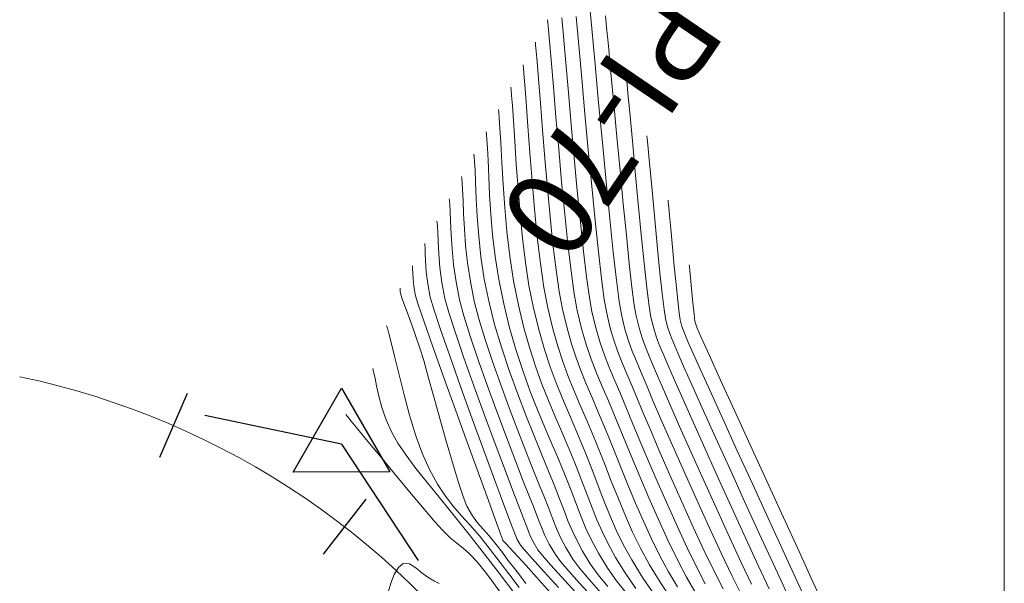
# Model space of a CAD drawing. Units: millimetres. Extents: x 775464 to 778016, y 8554917 to 8557297.
# Drawn here: x 775955 to 776004, y 8555549 to 8555577 of the extents above; entities that cross this region are included whole.
import ezdxf

# ---------------------------------------------------------------- set-up
doc = ezdxf.new("R2010")
doc.units = ezdxf.units.MM
doc.header["$LTSCALE"] = 12.7
doc.header["$MEASUREMENT"] = 0
for name, color, linetype, lineweight in [('CONT-MJR', 32, 'Continuous', 13), ('CONT-MNR', 56, 'Continuous', 5), ('COORD_LIN', 8, 'Continuous', 9), ('EJE_LINEA', 5, 'Continuous', 20)]:
    doc.layers.add(name, color=color, linetype=linetype, lineweight=lineweight)
for name, color, linetype in [('EJE_ESTACA', 7, 'Continuous'), ('PIS', 5, 'Continuous'), ('TriPI', 1, 'Continuous')]:
    doc.layers.add(name, color=color, linetype=linetype)

# ---------------------------------------------------------------- blocks, each defined once
blk = doc.blocks.new('TRIPI')
at = {"layer": 'TriPI'}
for p, q in [((-1.731, -1.001), (-0.001, 2)), ((-0.001, 2), (1.733, -0.999)), ((1.733, -0.999), (-1.731, -1.001))]:
    blk.add_line(p, q, dxfattribs=at)

msp = doc.modelspace()

# ---------------------------------------------------------------- linework, layer by layer
at = {"layer": 'CONT-MJR', "flags": 128}
for points, elevation in [([(775982.239, 8555577.478), (775982.32, 8555576.57), (775982.436, 8555575.235), (775982.567, 8555573.732), (775982.709, 8555572.119), (775982.859, 8555570.457), (775983.013, 8555568.804), (775983.17, 8555567.218), (775983.324, 8555565.76), (775983.474, 8555564.487), (775983.617, 8555563.459), (775983.748, 8555562.734), (775983.956, 8555561.88), (775984.16, 8555561.176), (775984.368, 8555560.564), (775984.594, 8555559.987), (775984.847, 8555559.387), (775985.138, 8555558.707), (775985.478, 8555557.888), (775985.779, 8555557.157), (775986.153, 8555556.261), (775986.584, 8555555.245), (775987.055, 8555554.153), (775987.549, 8555553.028), (775988.051, 8555551.916), (775988.542, 8555550.86), (775989.007, 8555549.904), (775989.428, 8555549.092)], 2095), ([(775979.059, 8555572.893), (775979.073, 8555572.751), (775979.099, 8555572.45), (775979.134, 8555571.957), (775979.177, 8555571.229), (775979.232, 8555570.223), (775979.295, 8555569.128), (775979.377, 8555567.966), (775979.485, 8555566.758), (775979.629, 8555565.525), (775979.818, 8555564.288), (775980.06, 8555563.068), (775980.339, 8555561.927), (775980.629, 8555560.899), (775980.93, 8555559.964), (775981.241, 8555559.101), (775981.56, 8555558.29), (775981.885, 8555557.51), (775982.215, 8555556.741), (775982.549, 8555555.962), (775982.887, 8555555.152), (775983.228, 8555554.292), (775983.508, 8555553.555), (775983.754, 8555552.905), (775983.994, 8555552.304), (775984.252, 8555551.713), (775984.557, 8555551.097), (775984.935, 8555550.416), (775985.412, 8555549.634), (775985.954, 8555548.849)], 2090), ([(775986.503, 8555571.569), (775986.517, 8555571.429), (775986.548, 8555571.112), (775986.601, 8555570.556), (775986.682, 8555569.694), (775986.795, 8555568.477), (775986.916, 8555567.184), (775987.039, 8555565.894), (775987.159, 8555564.69), (775987.268, 8555563.652), (775987.363, 8555562.861), (775987.436, 8555562.4), (775987.542, 8555561.978), (775987.648, 8555561.648), (775987.764, 8555561.351), (775987.901, 8555561.029), (775988.07, 8555560.625), (775988.275, 8555560.153), (775988.686, 8555559.229), (775989.259, 8555557.953), (775989.947, 8555556.428), (775990.705, 8555554.755), (775991.488, 8555553.036), (775992.249, 8555551.372), (775992.943, 8555549.866), (775993.524, 8555548.618)], 2100), ([(775975.976, 8555567.285), (775975.985, 8555567.197), (775975.999, 8555567.012), (775976.015, 8555566.711), (775976.034, 8555566.268), (775976.065, 8555565.65), (775976.12, 8555564.963), (775976.217, 8555564.213), (775976.372, 8555563.402), (775976.566, 8555562.707), (775976.897, 8555561.686), (775977.33, 8555560.428), (775977.831, 8555559.021), (775978.364, 8555557.554), (775978.895, 8555556.116), (775979.388, 8555554.795), (775979.809, 8555553.679), (775980.123, 8555552.856), (775980.295, 8555552.416), (775980.477, 8555551.948), (775980.619, 8555551.581), (775980.785, 8555551.227), (775981.035, 8555550.798), (775981.262, 8555550.505), (775981.672, 8555550.037), (775982.235, 8555549.417), (775982.919, 8555548.667)], 2085), ([(775972.755, 8555559.886), (775972.776, 8555559.813), (775972.815, 8555559.658), (775972.872, 8555559.404), (775972.949, 8555559.027), (775973.063, 8555558.502), (775973.214, 8555557.929), (775973.423, 8555557.316), (775973.709, 8555556.675), (775974.014, 8555556.149), (775974.423, 8555555.551), (775974.923, 8555554.884), (775975.503, 8555554.149), (775976.149, 8555553.348), (775976.848, 8555552.484), (775977.588, 8555551.559), (775978.356, 8555550.576), (775979.089, 8555549.621), (775979.886, 8555548.586)], 2080)]:
    msp.add_lwpolyline(points, dxfattribs=dict(at, elevation=elevation))
at = {"layer": 'CONT-MNR', "flags": 128}
for points, elevation in [([(775983.587, 8555578.532), (775983.734, 8555576.947), (775983.9, 8555575.149), (775984.08, 8555573.216), (775984.268, 8555571.23), (775984.457, 8555569.267), (775984.643, 8555567.409), (775984.818, 8555565.734), (775984.977, 8555564.321), (775985.114, 8555563.25), (775985.224, 8555562.6), (775985.404, 8555561.869), (775985.582, 8555561.279), (775985.769, 8555560.764), (775985.978, 8555560.255), (775986.223, 8555559.684), (775986.515, 8555558.983), (775986.79, 8555558.326), (775987.207, 8555557.356), (775987.732, 8555556.154), (775988.331, 8555554.8), (775988.968, 8555553.375), (775989.61, 8555551.959), (775990.223, 8555550.634), (775990.772, 8555549.479), (775991.222, 8555548.576)], 2097), ([(775982.953, 8555577.55), (775983.085, 8555576.09), (775983.234, 8555574.439), (775983.395, 8555572.667), (775983.563, 8555570.843), (775983.735, 8555569.035), (775983.906, 8555567.313), (775984.071, 8555565.746), (775984.226, 8555564.404), (775984.366, 8555563.354), (775984.486, 8555562.667), (775984.668, 8555561.921), (775984.845, 8555561.306), (775985.028, 8555560.772), (775985.225, 8555560.268), (775985.445, 8555559.744), (775985.7, 8555559.15), (775985.997, 8555558.436), (775986.284, 8555557.742), (775986.68, 8555556.809), (775987.158, 8555555.7), (775987.693, 8555554.476), (775988.259, 8555553.202), (775988.83, 8555551.938), (775989.382, 8555550.747), (775989.889, 8555549.691), (775990.325, 8555548.834)], 2096), ([(775984.427, 8555577.589), (775984.482, 8555577.013), (775984.569, 8555576.083), (775984.697, 8555574.711), (775984.841, 8555573.165), (775984.995, 8555571.514), (775985.155, 8555569.822), (775985.316, 8555568.156), (775985.473, 8555566.583), (775985.621, 8555565.168), (775985.755, 8555563.977), (775985.87, 8555563.077), (775985.961, 8555562.534), (775986.111, 8555561.926), (775986.259, 8555561.437), (775986.414, 8555561.009), (775986.588, 8555560.587), (775986.791, 8555560.112), (775987.034, 8555559.53), (775987.264, 8555558.984), (775987.644, 8555558.111), (775988.14, 8555556.985), (775988.72, 8555555.679), (775989.352, 8555554.269), (775990.004, 8555552.829), (775990.642, 8555551.433), (775991.235, 8555550.154), (775991.749, 8555549.069)], 2098), ([(775981.526, 8555577.38), (775981.54, 8555577.234), (775981.572, 8555576.904), (775981.624, 8555576.317), (775981.704, 8555575.384), (775981.817, 8555574.024), (775981.944, 8555572.506), (775982.082, 8555570.894), (775982.228, 8555569.252), (775982.381, 8555567.642), (775982.538, 8555566.129), (775982.697, 8555564.775), (775982.855, 8555563.645), (775983.011, 8555562.801), (775983.245, 8555561.839), (775983.474, 8555561.045), (775983.709, 8555560.356), (775983.964, 8555559.705), (775984.249, 8555559.029), (775984.577, 8555558.263), (775984.96, 8555557.341), (775985.31, 8555556.481), (775985.708, 8555555.513), (775986.143, 8555554.473), (775986.603, 8555553.396), (775987.079, 8555552.318), (775987.558, 8555551.274), (775988.031, 8555550.299), (775988.487, 8555549.43), (775988.913, 8555548.702)], 2094), ([(775980.909, 8555576.258), (775980.923, 8555576.12), (775980.952, 8555575.81), (775980.999, 8555575.271), (775981.068, 8555574.428), (775981.164, 8555573.21), (775981.27, 8555571.859), (775981.387, 8555570.424), (775981.513, 8555568.955), (775981.649, 8555567.503), (775981.793, 8555566.117), (775981.945, 8555564.85), (775982.106, 8555563.75), (775982.273, 8555562.868), (775982.502, 8555561.919), (775982.725, 8555561.122), (775982.95, 8555560.426), (775983.188, 8555559.785), (775983.447, 8555559.149), (775983.736, 8555558.471), (775984.065, 8555557.702), (775984.442, 8555556.794), (775984.804, 8555555.898), (775985.172, 8555554.983), (775985.549, 8555554.059), (775985.934, 8555553.138), (775986.33, 8555552.23), (775986.737, 8555551.345), (775987.156, 8555550.493), (775987.59, 8555549.687), (775988.038, 8555548.935)], 2093), ([(775980.293, 8555575.136), (775980.307, 8555574.992), (775980.336, 8555574.671), (775980.382, 8555574.12), (775980.446, 8555573.269), (775980.535, 8555572.054), (775980.634, 8555570.717), (775980.744, 8555569.309), (775980.868, 8555567.88), (775981.007, 8555566.478), (775981.164, 8555565.153), (775981.339, 8555563.955), (775981.535, 8555562.935), (775981.787, 8555561.89), (775982.033, 8555561.012), (775982.281, 8555560.246), (775982.543, 8555559.54), (775982.828, 8555558.84), (775983.147, 8555558.094), (775983.508, 8555557.247), (775983.923, 8555556.247), (775984.341, 8555555.203), (775984.717, 8555554.245), (775985.071, 8555553.354), (775985.421, 8555552.508), (775985.786, 8555551.687), (775986.186, 8555550.871), (775986.638, 8555550.038), (775987.163, 8555549.168), (775987.708, 8555548.367)], 2092), ([(775985.442, 8555574.808), (775985.457, 8555574.66), (775985.49, 8555574.32), (775985.549, 8555573.708), (775985.64, 8555572.732), (775985.772, 8555571.318), (775985.916, 8555569.769), (775986.067, 8555568.17), (775986.218, 8555566.609), (775986.364, 8555565.172), (775986.496, 8555563.945), (775986.61, 8555563.014), (775986.699, 8555562.467), (775986.842, 8555561.899), (775986.984, 8555561.455), (775987.14, 8555561.055), (775987.324, 8555560.622), (775987.552, 8555560.077), (775987.77, 8555559.569), (775988.165, 8555558.67), (775988.699, 8555557.469), (775989.334, 8555556.054), (775990.029, 8555554.512), (775990.746, 8555552.932), (775991.445, 8555551.402), (775992.089, 8555550.01), (775992.637, 8555548.843)], 2099), ([(775979.676, 8555574.015), (775979.689, 8555573.879), (775979.716, 8555573.583), (775979.755, 8555573.089), (775979.807, 8555572.342), (775979.875, 8555571.293), (775979.951, 8555570.145), (775980.039, 8555568.931), (775980.142, 8555567.683), (775980.266, 8555566.433), (775980.413, 8555565.215), (775980.589, 8555564.06), (775980.798, 8555563.001), (775981.079, 8555561.847), (775981.36, 8555560.854), (775981.649, 8555559.977), (775981.95, 8555559.168), (775982.27, 8555558.382), (775982.615, 8555557.573), (775982.992, 8555556.694), (775983.405, 8555555.7), (775983.794, 8555554.717), (775984.114, 8555553.877), (775984.395, 8555553.134), (775984.669, 8555552.448), (775984.964, 8555551.775), (775985.312, 8555551.071), (775985.743, 8555550.294), (775986.287, 8555549.401), (775986.877, 8555548.535)], 2091), ([(775978.443, 8555571.772), (775978.455, 8555571.642), (775978.478, 8555571.374), (775978.505, 8555570.948), (775978.535, 8555570.338), (775978.57, 8555569.51), (775978.612, 8555568.61), (775978.673, 8555567.641), (775978.763, 8555566.607), (775978.894, 8555565.509), (775979.077, 8555564.351), (775979.322, 8555563.135), (775979.62, 8555561.93), (775979.947, 8555560.8), (775980.293, 8555559.741), (775980.653, 8555558.747), (775981.017, 8555557.815), (775981.379, 8555556.939), (775981.73, 8555556.115), (775982.062, 8555555.339), (775982.368, 8555554.605), (775982.698, 8555553.77), (775982.964, 8555553.068), (775983.201, 8555552.451), (775983.442, 8555551.87), (775983.723, 8555551.278), (775984.076, 8555550.626), (775984.537, 8555549.866), (775984.973, 8555549.239), (775985.461, 8555548.635)], 2089), ([(775977.826, 8555570.65), (775977.838, 8555570.524), (775977.859, 8555570.262), (775977.885, 8555569.845), (775977.913, 8555569.241), (775977.948, 8555568.415), (775977.996, 8555567.513), (775978.07, 8555566.537), (775978.183, 8555565.491), (775978.35, 8555564.378), (775978.585, 8555563.202), (775978.864, 8555562.099), (775979.206, 8555560.956), (775979.593, 8555559.798), (775980.006, 8555558.653), (775980.428, 8555557.548), (775980.842, 8555556.508), (775981.228, 8555555.562), (775981.57, 8555554.737), (775981.85, 8555554.058), (775982.125, 8555553.36), (775982.348, 8555552.774), (775982.545, 8555552.258), (775982.747, 8555551.773), (775982.981, 8555551.279), (775983.277, 8555550.734), (775983.661, 8555550.099), (775984.053, 8555549.547), (775984.536, 8555548.963)], 2088), ([(775977.21, 8555569.528), (775977.22, 8555569.423), (775977.238, 8555569.203), (775977.259, 8555568.851), (775977.283, 8555568.344), (775977.312, 8555567.65), (775977.352, 8555566.892), (775977.414, 8555566.072), (775977.51, 8555565.193), (775977.65, 8555564.257), (775977.847, 8555563.269), (775978.077, 8555562.377), (775978.388, 8555561.353), (775978.759, 8555560.239), (775979.17, 8555559.079), (775979.6, 8555557.914), (775980.029, 8555556.787), (775980.437, 8555555.741), (775980.804, 8555554.817), (775981.108, 8555554.06), (775981.331, 8555553.511), (775981.585, 8555552.867), (775981.785, 8555552.337), (775981.969, 8555551.87), (775982.173, 8555551.414), (775982.433, 8555550.919), (775982.786, 8555550.332), (775983.135, 8555549.852), (775983.617, 8555549.282), (775984.211, 8555548.625)], 2087), ([(775976.593, 8555568.407), (775976.602, 8555568.309), (775976.618, 8555568.103), (775976.638, 8555567.773), (775976.659, 8555567.292), (775976.689, 8555566.628), (775976.734, 8555565.897), (775976.811, 8555565.102), (775976.931, 8555564.247), (775977.11, 8555563.335), (775977.322, 8555562.542), (775977.643, 8555561.519), (775978.045, 8555560.334), (775978.5, 8555559.05), (775978.982, 8555557.734), (775979.462, 8555556.451), (775979.912, 8555555.268), (775980.306, 8555554.248), (775980.616, 8555553.458), (775980.813, 8555552.963), (775981.037, 8555552.392), (775981.211, 8555551.933), (775981.383, 8555551.52), (775981.6, 8555551.087), (775981.911, 8555550.565), (775982.178, 8555550.205), (775982.591, 8555549.72), (775983.128, 8555549.124), (775983.765, 8555548.429)], 2086), ([(775987.563, 8555568.331), (775987.574, 8555568.226), (775987.597, 8555567.987), (775987.638, 8555567.564), (775987.699, 8555566.907), (775987.785, 8555565.988), (775987.875, 8555565.031), (775987.964, 8555564.113), (775988.047, 8555563.307), (775988.119, 8555562.688), (775988.174, 8555562.333), (775988.26, 8555561.999), (775988.349, 8555561.744), (775988.454, 8555561.492), (775988.589, 8555561.172), (775988.755, 8555560.795), (775989.122, 8555559.977), (775989.651, 8555558.806), (775990.302, 8555557.372), (775991.034, 8555555.763), (775991.806, 8555554.068), (775992.579, 8555552.377), (775993.312, 8555550.777), (775993.965, 8555549.358), (775994.498, 8555548.208)], 2101), ([(775975.36, 8555566.163), (775975.367, 8555566.09), (775975.378, 8555565.934), (775975.39, 8555565.676), (775975.407, 8555565.292), (775975.442, 8555564.748), (775975.511, 8555564.139), (775975.634, 8555563.469), (775975.81, 8555562.872), (775976.151, 8555561.852), (775976.616, 8555560.522), (775977.162, 8555558.992), (775977.746, 8555557.375), (775978.327, 8555555.781), (775978.863, 8555554.322), (775979.312, 8555553.109), (775979.63, 8555552.254), (775979.776, 8555551.869), (775979.896, 8555551.559), (775979.998, 8555551.316), (775980.16, 8555551.03), (775980.347, 8555550.805), (775980.753, 8555550.354), (775981.341, 8555549.709), (775982.074, 8555548.903)], 2084), ([(775974.743, 8555565.042), (775974.748, 8555564.99), (775974.755, 8555564.879), (775974.764, 8555564.692), (775974.778, 8555564.408), (775974.815, 8555563.999), (775974.897, 8555563.536), (775975.031, 8555563.105), (775975.33, 8555562.234), (775975.756, 8555561.025), (775976.272, 8555559.579), (775976.84, 8555557.997), (775977.423, 8555556.38), (775977.983, 8555554.83), (775978.485, 8555553.448), (775978.889, 8555552.335), (775979.159, 8555551.593), (775979.258, 8555551.322), (775979.285, 8555551.263), (775979.429, 8555551.109), (775979.83, 8555550.678), (775980.443, 8555550.01), (775981.224, 8555549.147), (775982.127, 8555548.13)], 2083), ([(775988.624, 8555565.092), (775988.632, 8555565.011), (775988.651, 8555564.815), (775988.685, 8555564.454), (775988.737, 8555563.898), (775988.804, 8555563.188), (775988.866, 8555562.596), (775988.912, 8555562.266), (775988.966, 8555562.066), (775989.026, 8555561.912), (775989.107, 8555561.719), (775989.26, 8555561.379), (775989.639, 8555560.544), (775990.2, 8555559.313), (775990.896, 8555557.786), (775991.683, 8555556.063), (775992.515, 8555554.242), (775993.347, 8555552.423), (775994.134, 8555550.706), (775994.829, 8555549.189), (775995.388, 8555547.973)], 2102), ([(775974.127, 8555563.92), (775974.128, 8555563.898), (775974.131, 8555563.847), (775974.137, 8555563.752), (775974.159, 8555563.603), (775974.234, 8555563.385), (775974.401, 8555562.934), (775974.629, 8555562.317), (775974.886, 8555561.602), (775975.14, 8555560.857), (775975.31, 8555560.294), (775975.541, 8555559.476), (775975.817, 8555558.479), (775976.122, 8555557.379), (775976.437, 8555556.252), (775976.747, 8555555.173), (775977.034, 8555554.219), (775977.283, 8555553.465), (775977.476, 8555552.987), (775977.75, 8555552.505), (775978.012, 8555552.146), (775978.284, 8555551.834), (775978.587, 8555551.496), (775978.946, 8555551.058), (775979.254, 8555550.655), (775979.535, 8555550.283), (775979.812, 8555549.919), (775980.106, 8555549.537), (775980.438, 8555549.113)], 2082), ([(775973.452, 8555562.041), (775973.488, 8555561.917), (775973.562, 8555561.648), (775973.679, 8555561.195), (775973.846, 8555560.515), (775974.075, 8555559.574), (775974.326, 8555558.572), (775974.602, 8555557.554), (775974.904, 8555556.561), (775975.234, 8555555.639), (775975.593, 8555554.831), (775976.005, 8555554.083), (775976.397, 8555553.486), (775976.786, 8555552.985), (775977.188, 8555552.524), (775977.622, 8555552.046), (775978.104, 8555551.495), (775978.651, 8555550.817), (775979.151, 8555550.163), (775979.633, 8555549.53), (775980.105, 8555548.911)], 2081), ([(775971.4, 8555557.578), (775971.484, 8555557.477), (775971.674, 8555557.249), (775972.004, 8555556.85), (775972.512, 8555556.233), (775973.221, 8555555.373), (775973.963, 8555554.474), (775974.688, 8555553.601), (775975.345, 8555552.817), (775975.884, 8555552.188), (775976.254, 8555551.777), (775976.642, 8555551.401), (775976.974, 8555551.124), (775977.283, 8555550.877), (775977.606, 8555550.594), (775977.977, 8555550.205), (775978.346, 8555549.757), (775978.755, 8555549.214), (775979.176, 8555548.62)], 2079), ([(775976.09, 8555549.111), (775975.858, 8555549.23), (775975.564, 8555549.388), (775975.229, 8555549.628), (775974.909, 8555549.894), (775974.595, 8555550.087), (775974.281, 8555550.105), (775974.041, 8555549.91), (775973.834, 8555549.55), (775973.668, 8555549.12), (775973.551, 8555548.714)], 2079)]:
    msp.add_lwpolyline(points, dxfattribs=dict(at, elevation=elevation))
at = {"layer": 'COORD_LIN'}
msp.add_line((776004.424, 8555093.342), (776004.424, 8556043.342), dxfattribs=at)
at = {"layer": 'EJE_ESTACA'}
for p, q in [((775963.451, 8555558.637), (775962.059, 8555555.426)), ((775972.412, 8555553.337), (775970.268, 8555550.57))]:
    msp.add_line(p, q, dxfattribs=at)
at = {"layer": 'EJE_LINEA'}
msp.add_arc((775946.842, 8555520.333), 40, 33.3694, 78.1556, dxfattribs=at)
at = {"layer": 'PIS'}
for q in [(775964.331, 8555557.535), (775975.032, 8555550.253)]:
    msp.add_line((775971.182, 8555556.099), q, dxfattribs=at)

# ---------------------------------------------------------------- block references
at = {"xscale": 1.400000000023283, "yscale": 1.400000000372529, "zscale": 1.399999999999999}
msp.add_blockref('TRIPI', (775971.182, 8555556.099), dxfattribs=at)

# ---------------------------------------------------------------- texts
at = {"layer": 'PIS'}
msp.add_text('PI-70', height=4.375, rotation=235.7625, dxfattribs=at).set_placement((775986.935, 8555579.247))

doc.saveas('drawing.dxf')
